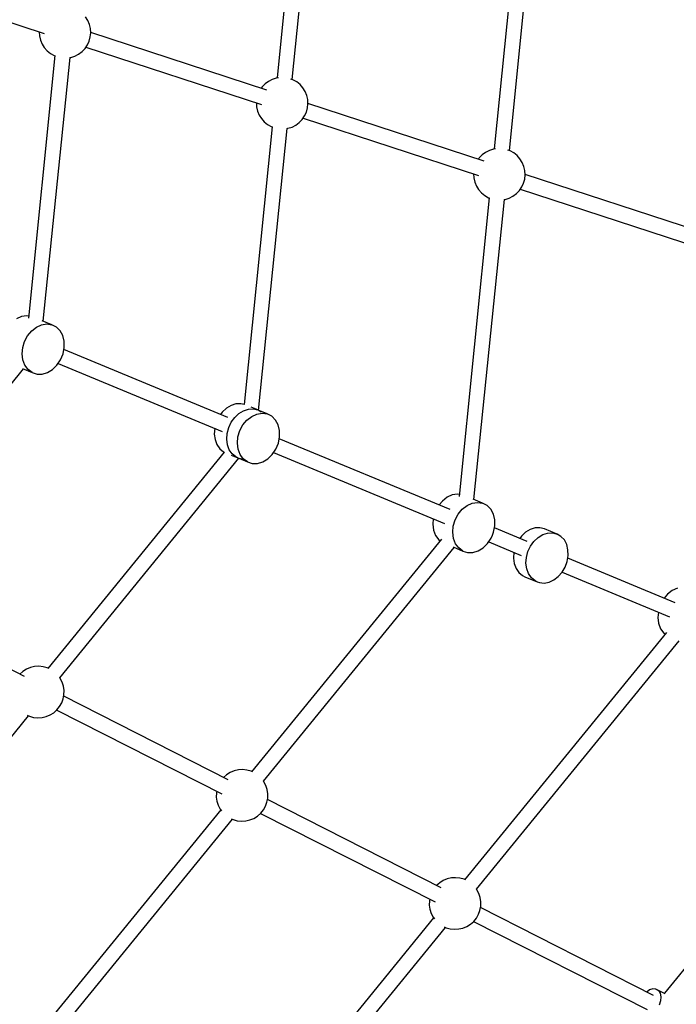
# Model space of a CAD drawing. Units: millimetres. Extents: x -2267 to 31632, y 24 to 21882.
# Drawn here: x 15837 to 16597, y 10459 to 11599 of the extents above; entities that cross this region are included whole.
import ezdxf

# ---------------------------------------------------------------- set-up
doc = ezdxf.new("R2010")
doc.units = ezdxf.units.MM

# ---------------------------------------------------------------- blocks, each defined once
blk = doc.blocks.new('1117')
for p, q in [((16169.3, 11872.5), (16134.7, 11531.6)), ((16152.2, 11529.9), (16186.7, 11870.4)), ((16423.2, 11814.1), (16386.2, 11449.4)), ((16403.7, 11447.6), (16440.6, 11811.9)), ((15661.8, 11649.5), (15865, 11583.1)), ((15915.6, 11598.3), (15913, 11602.5)), ((15917.5, 11593.7), (15915.6, 11598.3)), ((15918.7, 11588.9), (15917.5, 11593.7)), ((15859.2, 11585), (15859.5, 11580.3)), ((15918.4, 11579.1), (15919, 11584)), ((15919, 11584), (15918.7, 11588.9)), ((16122.9, 11517.6), (15918.9, 11584.3)), ((15859.5, 11580.3), (15860.6, 11575.5)), ((15860.6, 11575.5), (15862.5, 11570.9)), ((15862.5, 11570.9), (15865.1, 11566.8)), ((15915.1, 11569.9), (15917.1, 11574.3)), ((15917.1, 11574.3), (15918.4, 11579.1)), ((15865.1, 11566.8), (15868.4, 11563.1)), ((15868.4, 11563.1), (15872.2, 11559.9)), ((15872.2, 11559.9), (15876.5, 11557.5)), ((15904.9, 11559.3), (15908.9, 11562.2)), ((15908.9, 11562.2), (15912.3, 11565.8)), ((15912.3, 11565.8), (15915.1, 11569.9)), ((15913.3, 11567.3), (16116.5, 11500.8)), ((15877.5, 11557.5), (15846.7, 11253.7)), ((15863.9, 11250), (15894.9, 11555.4)), ((15876.5, 11557.5), (15877.5, 11557.1)), ((15894.8, 11555.4), (15895.8, 11555.5)), ((15895.8, 11555.5), (15900.5, 11557)), ((15900.5, 11557), (15904.9, 11559.3)), ((16124.7, 11527.7), (16120.8, 11524.8)), ((16129.1, 11530), (16124.7, 11527.7)), ((16133.8, 11531.5), (16129.1, 11530)), ((16136.3, 11531.9), (16133.8, 11531.5)), ((16153.1, 11529.5), (16150.6, 11530.4)), ((16157.4, 11527.1), (16153.1, 11529.5)), ((16161.3, 11524), (16157.4, 11527.1)), ((16117.4, 11521.2), (16116.3, 11519.7)), ((16120.8, 11524.8), (16117.4, 11521.2)), ((16164.5, 11520.3), (16161.3, 11524)), ((16167.2, 11516.1), (16164.5, 11520.3)), ((16169, 11511.5), (16167.2, 11516.1)), ((16110.7, 11502.7), (16111, 11498.1)), ((16170.2, 11506.7), (16169, 11511.5)), ((16170.5, 11501.8), (16170.2, 11506.7)), ((16111, 11498.1), (16112.1, 11493.3)), ((16112.1, 11493.3), (16114, 11488.7)), ((16166.6, 11487.6), (16168.6, 11492.1)), ((16168.6, 11492.1), (16170, 11496.9)), ((16170, 11496.9), (16170.5, 11501.8)), ((16374.4, 11435.4), (16170.4, 11502.1)), ((16114, 11488.7), (16116.6, 11484.5)), ((16116.6, 11484.5), (16119.9, 11480.8)), ((16119.9, 11480.8), (16123.7, 11477.7)), ((16156.4, 11477), (16160.4, 11480)), ((16160.4, 11480), (16163.8, 11483.5)), ((16163.8, 11483.5), (16166.6, 11487.6)), ((16164.8, 11485), (16368, 11418.6)), ((16129, 11475.2), (16096.4, 11153.5)), ((16113.3, 11146.7), (16146.4, 11473.1)), ((16123.7, 11477.7), (16128, 11475.3)), ((16128, 11475.3), (16129, 11474.9)), ((16146.3, 11473.1), (16147.3, 11473.3)), ((16147.3, 11473.3), (16152, 11474.8)), ((16152, 11474.8), (16156.4, 11477)), ((16376.2, 11445.5), (16372.3, 11442.5)), ((16380.6, 11447.8), (16376.2, 11445.5)), ((16385.3, 11449.3), (16380.6, 11447.8)), ((16387.8, 11449.6), (16385.3, 11449.3)), ((16404.6, 11447.3), (16402.1, 11448.2)), ((16408.9, 11444.8), (16404.6, 11447.3)), ((16368.9, 11439), (16367.8, 11437.5)), ((16372.3, 11442.5), (16368.9, 11439)), ((16412.8, 11441.7), (16408.9, 11444.8)), ((16416, 11438), (16412.8, 11441.7)), ((16418.7, 11433.8), (16416, 11438)), ((16420.5, 11429.3), (16418.7, 11433.8)), ((16421.7, 11424.4), (16420.5, 11429.3)), ((16422, 11419.5), (16421.7, 11424.4)), ((16362.2, 11420.5), (16362.5, 11415.8)), ((16362.5, 11415.8), (16363.6, 11411)), ((16420.1, 11409.8), (16421.5, 11414.6)), ((16421.5, 11414.6), (16422, 11419.5)), ((16637.3, 11349.4), (16421.9, 11419.8)), ((16363.6, 11411), (16365.5, 11406.5)), ((16365.5, 11406.5), (16368.1, 11402.3)), ((16368.1, 11402.3), (16371.4, 11398.6)), ((16411.9, 11397.7), (16415.3, 11401.3)), ((16415.3, 11401.3), (16418.1, 11405.4)), ((16416.3, 11402.8), (16630.9, 11332.6)), ((16418.1, 11405.4), (16420.1, 11409.8)), ((16380.5, 11393), (16345.4, 11047.1)), ((16362.7, 11043.4), (16397.9, 11390.9)), ((16371.4, 11398.6), (16375.2, 11395.5)), ((16375.2, 11395.5), (16379.5, 11393)), ((16379.5, 11393), (16380.5, 11392.7)), ((16397.8, 11390.9), (16398.8, 11391)), ((16398.8, 11391), (16403.5, 11392.5)), ((16403.5, 11392.5), (16407.9, 11394.8)), ((16407.9, 11394.8), (16411.9, 11397.7)), ((15838.9, 11255.4), (15832.9, 11252.7)), ((15845, 11256.3), (15838.9, 11255.4)), ((15846.9, 11256), (15845, 11256.3)), ((15850.5, 11238.8), (15856, 11243.1)), ((15856, 11243.1), (15862, 11245.8)), ((15862, 11245.8), (15868.1, 11246.8)), ((15874, 11245.9), (15862.8, 11250.5)), ((15868.1, 11246.8), (15874, 11245.9)), ((15879.2, 11243.2), (15874, 11245.9)), ((15883.5, 11238.9), (15879.2, 11243.2)), ((15842.2, 11226.6), (15845.8, 11233.2)), ((15845.8, 11233.2), (15850.5, 11238.8)), ((15886.5, 11233.3), (15883.5, 11238.9)), ((15888.1, 11226.7), (15886.5, 11233.3)), ((15839.4, 11212.1), (15840.1, 11219.4)), ((15840.1, 11219.4), (15842.2, 11226.6)), ((15886.8, 11212.2), (15888.2, 11219.5)), ((15888.2, 11219.5), (15888.1, 11226.7)), ((15840.2, 11205.2), (15839.4, 11212.1)), ((15883.9, 11205.3), (15885.5, 11208.7)), ((15885.5, 11208.7), (15886.8, 11212.2)), ((16077.8, 11138.4), (15887.8, 11217.1)), ((16077.8, 11138.4), (15887.8, 11217.1)), ((15647, 10956.9), (15841, 11194.7)), ((15839.9, 11195.1), (15851.1, 11190.5)), ((15842.6, 11199), (15840.2, 11205.2)), ((15846.3, 11194), (15842.6, 11199)), ((15874.6, 11194.1), (15879.8, 11199.1)), ((15879.8, 11199.1), (15883.9, 11205.3)), ((15881.1, 11201.1), (16071, 11122.4)), ((15881.1, 11201.1), (16071, 11122.4)), ((15851.1, 11190.5), (15846.3, 11194)), ((15851.1, 11190.5), (15856.7, 11188.7)), ((15856.7, 11188.7), (15862.7, 11188.7)), ((15862.7, 11188.7), (15868.8, 11190.6)), ((15868.8, 11190.6), (15874.6, 11194.1)), ((16076, 11149.2), (16071.2, 11144.6)), ((16081.4, 11152.4), (16076, 11149.2)), ((16087, 11154.2), (16081.4, 11152.4)), ((16092.7, 11154.5), (16087, 11154.2)), ((16096.4, 11153.5), (16092.7, 11154.5)), ((16112.4, 11147.2), (16104.5, 11150.4)), ((16071.2, 11144.6), (16069.3, 11142)), ((16081.6, 11133.1), (16085.6, 11138.6)), ((16085.6, 11138.6), (16090.4, 11143.2)), ((16090.4, 11143.2), (16095.8, 11146.4)), ((16095.8, 11146.4), (16101.5, 11148.2)), ((16099.8, 11135.5), (16105.3, 11139.8)), ((16101.5, 11148.2), (16107.1, 11148.5)), ((16105.3, 11139.8), (16111.4, 11142.5)), ((16107.1, 11148.5), (16112.4, 11147.2)), ((16111.4, 11142.5), (16117.5, 11143.5)), ((16116.4, 11144.8), (16112.4, 11147.2)), ((16123.4, 11142.6), (16112.7, 11147)), ((16117.5, 11143.5), (16123.4, 11142.6)), ((16128.6, 11139.9), (16123.4, 11142.6)), ((16132.9, 11135.6), (16128.6, 11139.9)), ((16076.9, 11120.1), (16078.7, 11126.8)), ((16078.7, 11126.8), (16081.6, 11133.1)), ((16091.6, 11123.3), (16095.1, 11129.9)), ((16095.1, 11129.9), (16099.8, 11135.5)), ((16135.9, 11130), (16132.9, 11135.6)), ((16137.5, 11123.4), (16135.9, 11130)), ((16062.5, 11126), (16062, 11119.3)), ((16062, 11119.3), (16062.9, 11112.9)), ((16076.4, 11113.3), (16076.9, 11120.1)), ((16088.8, 11108.8), (16089.4, 11116.1)), ((16089.4, 11116.1), (16091.6, 11123.3)), ((16136.2, 11108.9), (16137.6, 11116.2)), ((16137.6, 11116.2), (16137.5, 11123.4)), ((16062.9, 11112.9), (16065, 11107.2)), ((16065, 11107.2), (16068.3, 11102.4)), ((16077.3, 11106.9), (16076.4, 11113.3)), ((16079.4, 11101.2), (16077.3, 11106.9)), ((16089.6, 11101.9), (16088.8, 11108.8)), ((16133.3, 11102), (16134.9, 11105.4)), ((16134.9, 11105.4), (16136.2, 11108.9)), ((16335.1, 11031.8), (16137.1, 11113.9)), ((16335.1, 11031.8), (16137.1, 11113.9)), ((16073.6, 11098.5), (15869.2, 10848)), ((16068.3, 11102.4), (16072.6, 11098.9)), ((16072.6, 11098.9), (16073.5, 11098.4)), ((16082.7, 11096.5), (16079.4, 11101.2)), ((16081.5, 11095), (16089.4, 11091.7)), ((16087, 11092.9), (16082.7, 11096.5)), ((16089.4, 11091.7), (16087, 11092.9)), ((16092, 11095.7), (16089.6, 11101.9)), ((16095.6, 11090.7), (16092, 11095.7)), ((16124, 11090.8), (16129.2, 11095.8)), ((16129.2, 11095.8), (16133.3, 11102)), ((16130.5, 11097.8), (16328.5, 11015.8)), ((16130.5, 11097.8), (16328.5, 11015.8)), ((15883, 10837.2), (16090.4, 11091.4)), ((16089.4, 11091.7), (16092, 11090.9)), ((16090.3, 11091.4), (16100.4, 11087.2)), ((16092, 11090.9), (16093.8, 11090.7)), ((16100.4, 11087.2), (16095.6, 11090.7)), ((16100.4, 11087.2), (16106, 11085.4)), ((16106, 11085.4), (16112.1, 11085.4)), ((16112.1, 11085.4), (16118.2, 11087.3)), ((16118.2, 11087.3), (16124, 11090.8)), ((16337.6, 11048.8), (16331.6, 11046.1)), ((16343.8, 11049.7), (16337.6, 11048.8)), ((16345.7, 11049.4), (16343.8, 11049.7)), ((16326.1, 11041.8), (16322.3, 11037.2)), ((16331.6, 11046.1), (16326.1, 11041.8)), ((16349.2, 11032.3), (16354.7, 11036.6)), ((16354.7, 11036.6), (16360.7, 11039.3)), ((16360.7, 11039.3), (16366.9, 11040.2)), ((16372.7, 11039.3), (16361.6, 11043.9)), ((16366.9, 11040.2), (16372.7, 11039.3)), ((16378, 11036.6), (16372.7, 11039.3)), ((16382.2, 11032.3), (16378, 11036.6)), ((16341, 11020), (16344.5, 11026.6)), ((16344.5, 11026.6), (16349.2, 11032.3)), ((16385.3, 11026.7), (16382.2, 11032.3)), ((16386.9, 11020.1), (16385.3, 11026.7)), ((16315.6, 11021.1), (16315, 11015.1)), ((16315, 11015.1), (16315.9, 11008.2)), ((16338.1, 11005.6), (16338.8, 11012.8)), ((16338.8, 11012.8), (16341, 11020)), ((16385.5, 11005.6), (16387, 11012.9)), ((16387, 11012.9), (16386.9, 11020.1)), ((16315.9, 11008.2), (16318.2, 11002)), ((16318.2, 11002), (16321.9, 10997)), ((16339, 10998.6), (16338.1, 11005.6)), ((16382.7, 10998.7), (16384.3, 11002.1)), ((16384.3, 11002.1), (16385.5, 11005.6)), ((16424.3, 10994.9), (16386.5, 11010.6)), ((16424.3, 10994.9), (16386.5, 11010.6)), ((16417.6, 11001.1), (16415.7, 10998.5)), ((16422.4, 11005.6), (16417.6, 11001.1)), ((16427.8, 11008.9), (16422.4, 11005.6)), ((16433.5, 11010.7), (16427.8, 11008.9)), ((16439.1, 11010.9), (16433.5, 11010.7)), ((16436.9, 10999.7), (16442.3, 11002.9)), ((16444.4, 11009.6), (16439.1, 11010.9)), ((16442.3, 11002.9), (16447.9, 11004.7)), ((16458.9, 11003.6), (16444.4, 11009.6)), ((16447.9, 11004.7), (16453.6, 11005)), ((16453.6, 11005), (16458.9, 11003.6)), ((16463.5, 11000.8), (16458.9, 11003.6)), ((16467.4, 10996.7), (16463.5, 11000.8)), ((16325, 10997.7), (16105.2, 10728.3)), ((16321.9, 10997), (16323.5, 10995.9)), ((16341.3, 10992.4), (16339, 10998.6)), ((16345, 10987.5), (16341.3, 10992.4)), ((16373.4, 10987.5), (16378.5, 10992.5)), ((16378.5, 10992.5), (16382.7, 10998.7)), ((16379.9, 10994.5), (16417.5, 10978.9)), ((16379.9, 10994.5), (16417.5, 10978.9)), ((16425.1, 10983.3), (16428.1, 10989.6)), ((16428.1, 10989.6), (16432.1, 10995.1)), ((16432.1, 10995.1), (16436.9, 10999.7)), ((16470.1, 10991.4), (16467.4, 10996.7)), ((16471.6, 10985.3), (16470.1, 10991.4)), ((16119, 10717.5), (16339.8, 10988.1)), ((16338.7, 10988.6), (16349.8, 10983.9)), ((16349.8, 10983.9), (16345, 10987.5)), ((16349.8, 10983.9), (16355.4, 10982.1)), ((16355.4, 10982.1), (16361.5, 10982.2)), ((16361.5, 10982.2), (16367.6, 10984)), ((16367.6, 10984), (16373.4, 10987.5)), ((16408.9, 10982.5), (16408.5, 10975.8)), ((16423.4, 10976.6), (16425.1, 10983.3)), ((16470.7, 10971.9), (16471.8, 10978.7)), ((16471.8, 10978.7), (16471.6, 10985.3)), ((16408.5, 10975.8), (16409.3, 10969.4)), ((16409.3, 10969.4), (16411.5, 10963.7)), ((16422.9, 10969.8), (16423.4, 10976.6)), ((16423.8, 10963.4), (16422.9, 10969.8)), ((16468.3, 10965.4), (16470.7, 10971.9)), ((16595.8, 10923.9), (16471.3, 10975.5)), ((16595.8, 10923.9), (16471.3, 10975.5)), ((16411.5, 10963.7), (16414.8, 10958.9)), ((16414.8, 10958.9), (16419, 10955.4)), ((16419, 10955.4), (16421.5, 10954.2)), ((16425.9, 10957.7), (16423.8, 10963.4)), ((16429.2, 10953), (16425.9, 10957.7)), ((16460.4, 10954.3), (16464.8, 10959.4)), ((16464.8, 10959.4), (16468.3, 10965.4)), ((16464.8, 10959.3), (16589.2, 10907.8)), ((16464.8, 10959.3), (16589.2, 10907.8)), ((16421.5, 10954.2), (16435.9, 10948.2)), ((16433.5, 10949.4), (16429.2, 10953)), ((16435.9, 10948.2), (16433.5, 10949.4)), ((16435.9, 10948.2), (16438.5, 10947.4)), ((16438.5, 10947.4), (16444, 10946.8)), ((16444, 10946.8), (16449.7, 10947.8)), ((16449.7, 10947.8), (16455.2, 10950.4)), ((16455.2, 10950.4), (16460.4, 10954.3)), ((15842.3, 10838.8), (15651.6, 10935.5)), ((16586.8, 10933.8), (16582.9, 10929.2)), ((16592.3, 10938.1), (16586.8, 10933.8)), ((16598.3, 10940.8), (16592.3, 10938.1)), ((16576.3, 10913.1), (16575.7, 10907.1)), ((16575.7, 10907.1), (16576.6, 10900.2)), ((16576.6, 10900.2), (16578.9, 10894)), ((16585.6, 10889.7), (16351.9, 10603.2)), ((16578.9, 10894), (16582.6, 10889)), ((16582.6, 10889), (16584.2, 10887.9)), ((16365.7, 10592.4), (16600.4, 10880.1)), ((15840.3, 10844.6), (15836.8, 10841.5)), ((15844.5, 10847.2), (15840.3, 10844.6)), ((15849.1, 10849.1), (15844.5, 10847.2)), ((15853.9, 10850.2), (15849.1, 10849.1)), ((15858.8, 10850.5), (15853.9, 10850.2)), ((15863.7, 10850), (15858.8, 10850.5)), ((15868.5, 10848.7), (15863.7, 10850)), ((15869.4, 10848.3), (15868.5, 10848.7)), ((15883.5, 10836.5), (15883, 10837.2)), ((15885.8, 10832.1), (15883.5, 10836.5)), ((15887.3, 10827.4), (15885.8, 10832.1)), ((15888, 10822.5), (15887.3, 10827.4)), ((15887.9, 10817.6), (15888, 10822.5)), ((15882.9, 10803.8), (15885.3, 10808.1)), ((15885.3, 10808.1), (15887, 10812.7)), ((15887, 10812.7), (15887.9, 10817.6)), ((16078.2, 10719.1), (15887.6, 10815.8)), ((15871.9, 10794.1), (15876.1, 10796.7)), ((15876.1, 10796.7), (15879.8, 10799.9)), ((15879.5, 10799.7), (16070.9, 10702.7)), ((15879.8, 10799.9), (15882.9, 10803.8)), ((15630.6, 10527.8), (15846.9, 10793)), ((15845.4, 10793.7), (15847.9, 10792.6)), ((15847.9, 10792.6), (15852.7, 10791.3)), ((15852.7, 10791.3), (15857.6, 10790.7)), ((15857.6, 10790.7), (15862.5, 10791.1)), ((15862.5, 10791.1), (15867.3, 10792.2)), ((15867.3, 10792.2), (15871.9, 10794.1)), ((16080.5, 10727.5), (16076.3, 10724.9)), ((16085.1, 10729.4), (16080.5, 10727.5)), ((16089.9, 10730.5), (16085.1, 10729.4)), ((16094.8, 10730.8), (16089.9, 10730.5)), ((16099.7, 10730.3), (16094.8, 10730.8)), ((16104.5, 10729), (16099.7, 10730.3)), ((16105.4, 10728.6), (16104.5, 10729)), ((16076.3, 10724.9), (16072.8, 10721.8)), ((16119.5, 10716.8), (16119, 10717.6)), ((16121.8, 10712.4), (16119.5, 10716.8)), ((16064.8, 10705.8), (16064.4, 10704)), ((16123.3, 10707.7), (16121.8, 10712.4)), ((16124, 10702.8), (16123.3, 10707.7)), ((16064.4, 10704), (16064.3, 10699.1)), ((16064.3, 10699.1), (16065, 10694.2)), ((16065, 10694.2), (16066.6, 10689.5)), ((16121.3, 10688.4), (16123, 10693)), ((16123, 10693), (16123.9, 10697.9)), ((16324.9, 10594), (16123.6, 10696.1)), ((16123.9, 10697.9), (16124, 10702.8)), ((16069.4, 10684.4), (15837.6, 10400.4)), ((16066.6, 10689.5), (16068.8, 10685.1)), ((16068.8, 10685.1), (16070.3, 10683.1)), ((16115.7, 10680.3), (16118.9, 10684.1)), ((16118.9, 10684.1), (16121.3, 10688.4)), ((15851.4, 10389.6), (16082.9, 10673.3)), ((16081.4, 10674), (16083.9, 10672.9)), ((16083.9, 10672.9), (16088.6, 10671.6)), ((16088.6, 10671.6), (16093.6, 10671.1)), ((16093.6, 10671.1), (16098.5, 10671.4)), ((16098.5, 10671.4), (16103.3, 10672.5)), ((16103.3, 10672.5), (16107.9, 10674.4)), ((16107.9, 10674.4), (16112, 10677)), ((16112, 10677), (16115.7, 10680.3)), ((16115.5, 10680.1), (16317.6, 10577.6)), ((16327.2, 10602.4), (16323, 10599.8)), ((16331.7, 10604.3), (16327.2, 10602.4)), ((16336.6, 10605.4), (16331.7, 10604.3)), ((16341.5, 10605.7), (16336.6, 10605.4)), ((16346.4, 10605.2), (16341.5, 10605.7)), ((16351.2, 10603.9), (16346.4, 10605.2)), ((16352.1, 10603.5), (16351.2, 10603.9)), ((16323, 10599.8), (16319.5, 10596.7)), ((16366.2, 10591.7), (16365.6, 10592.5)), ((16368.5, 10587.3), (16366.2, 10591.7)), ((16311.5, 10580.7), (16311.1, 10578.9)), ((16370, 10582.6), (16368.5, 10587.3)), ((16370.7, 10577.7), (16370, 10582.6)), ((16311.1, 10578.9), (16311, 10574)), ((16311, 10574), (16311.7, 10569.1)), ((16311.7, 10569.1), (16313.2, 10564.4)), ((16368, 10563.3), (16369.7, 10567.9)), ((16369.7, 10567.9), (16370.6, 10572.8)), ((16570.6, 10469.4), (16370.3, 10571)), ((16370.6, 10572.8), (16370.7, 10577.7)), ((16316, 10559.3), (16068.5, 10255.9)), ((16313.2, 10564.4), (16315.5, 10560)), ((16315.5, 10560), (16317, 10558)), ((16362.4, 10555.1), (16365.5, 10559)), ((16365.5, 10559), (16368, 10563.3)), ((16082.3, 10245.1), (16329.6, 10548.2)), ((16328.1, 10548.9), (16330.6, 10547.8)), ((16330.6, 10547.8), (16335.3, 10546.5)), ((16335.3, 10546.5), (16340.2, 10546)), ((16340.2, 10546), (16345.2, 10546.3)), ((16345.2, 10546.3), (16350, 10547.4)), ((16350, 10547.4), (16354.5, 10549.3)), ((16354.5, 10549.3), (16358.7, 10551.9)), ((16358.7, 10551.9), (16362.4, 10555.1)), ((16362.2, 10555), (16563.2, 10453)), ((16637.7, 10538.7), (16583.2, 10471.9)), ((16569.9, 10477), (16566.1, 10475.7)), ((16573.5, 10476.8), (16569.9, 10477)), ((16584.3, 10471.3), (16573.5, 10476.8)), ((16573.5, 10476.8), (16576.4, 10475.1)), ((16566.1, 10475.7), (16562.8, 10473.3)), ((16576.4, 10475.1), (16578.3, 10472)), ((16578.3, 10472), (16579.2, 10467.8)), ((16579.2, 10467.8), (16578.8, 10463)), ((16578.8, 10463), (16577.3, 10458))]:
    blk.add_line(p, q)

msp = doc.modelspace()

# ---------------------------------------------------------------- block references
msp.add_blockref('1117', (0, 0))

doc.saveas('drawing.dxf')
